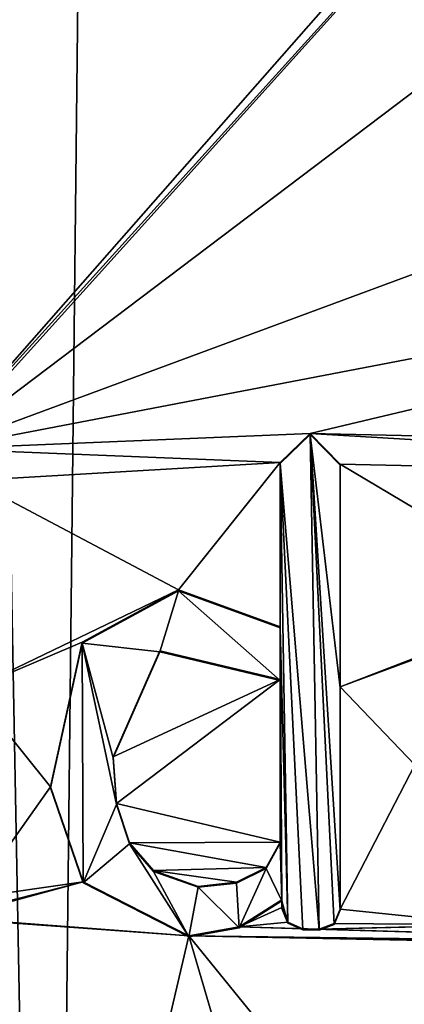
# Model space of a CAD drawing. Units: millimetres. Extents: x -157 to 378, y -285 to 876.
# Drawn here: x 312 to 314, y 542 to 546 of the extents above; entities that cross this region are included whole.
import ezdxf

# ---------------------------------------------------------------- set-up
doc = ezdxf.new("R2010")
doc.units = ezdxf.units.MM
doc.header["$LTSCALE"] = 52.148148
for name, color, linetype in [('377', 7, 'CONTINUOUS'), ('386', 7, 'CONTINUOUS'), ('478', 7, 'CONTINUOUS'), ('488', 7, 'CONTINUOUS'), ('489', 7, 'CONTINUOUS'), ('490', 7, 'CONTINUOUS'), ('491', 7, 'CONTINUOUS'), ('492', 7, 'CONTINUOUS'), ('493', 7, 'CONTINUOUS'), ('494', 7, 'CONTINUOUS'), ('495', 7, 'CONTINUOUS'), ('496', 7, 'CONTINUOUS'), ('497', 7, 'CONTINUOUS'), ('498', 7, 'CONTINUOUS'), ('499', 7, 'CONTINUOUS')]:
    doc.layers.add(name, color=color, linetype=linetype)

msp = doc.modelspace()

# ---------------------------------------------------------------- linework, layer by layer
at = {"layer": '377', "linetype": 'Continuous'}
for points in [[(317.5674, 550.8971, -2.9986), (310.1923, 582.1798, -1.6362), (311.5, 543.9943, -5.309), (317.5674, 550.8971, -2.9986)], [(316.4884, 549.5024, -3.3056), (317.5674, 550.8971, -2.9986), (311.5, 543.9943, -5.309), (316.4884, 549.5024, -3.3056)], [(311.6438, 544.1322, -5.2386), (316.4884, 549.5024, -3.3056), (311.5, 543.9943, -5.309), (311.6438, 544.1322, -5.2386)], [(316.4147, 547.7436, -3.482), (316.4884, 549.5024, -3.3056), (311.6438, 544.1322, -5.2386), (316.4147, 547.7436, -3.482)], [(317.3564, 546.2476, -3.4515), (316.4147, 547.7436, -3.482), (311.6438, 544.1322, -5.2386), (317.3564, 546.2476, -3.4515)], [(318.9898, 545.5425, -3.3107), (317.3564, 546.2476, -3.4515), (311.6438, 544.1322, -5.2386), (318.9898, 545.5425, -3.3107)], [(313.3593, 544.2033, -4.623), (318.9898, 545.5425, -3.3107), (311.6438, 544.1322, -5.2386), (313.3593, 544.2033, -4.623)], [(318.9898, 545.5425, -3.3107), (313.3593, 544.2033, -4.623), (317.1773, 544.1204, -3.6747), (318.9898, 545.5425, -3.3107)], [(313.22, 544.069, -4.6821), (313.3593, 544.2033, -4.623), (311.6438, 544.1322, -5.2386), (313.22, 544.069, -4.6821)], [(313.3593, 544.2033, -4.623), (313.498, 544.0612, -4.5927), (317.038, 543.9841, -3.7116), (313.3593, 544.2033, -4.623)], [(317.1773, 544.1204, -3.6747), (313.3593, 544.2033, -4.623), (317.038, 543.9841, -3.7116), (317.1773, 544.1204, -3.6747)], [(311.787, 543.9847, -5.1995), (313.22, 544.069, -4.6821), (311.6438, 544.1322, -5.2386), (311.787, 543.9847, -5.1995)], [(312.7473, 543.4778, -4.9027), (313.22, 544.069, -4.6821), (311.787, 543.9847, -5.1995), (312.7473, 543.4778, -4.9027)], [(313.22, 543.3048, -4.7597), (313.22, 544.069, -4.6821), (312.7473, 543.4778, -4.9027), (313.22, 543.3048, -4.7597)], [(313.498, 544.0612, -4.5927), (313.498, 543.0265, -4.697), (314.5519, 543.4342, -4.3381), (313.498, 544.0612, -4.5927)], [(313.498, 544.0612, -4.5927), (314.5519, 543.4342, -4.3381), (317.038, 543.9841, -3.7116), (313.498, 544.0612, -4.5927)], [(311.787, 543.015, -5.3026), (312.7473, 543.4778, -4.9027), (311.787, 543.9847, -5.1995), (311.787, 543.015, -5.3026)], [(312.2993, 543.2344, -5.0878), (312.7473, 543.4778, -4.9027), (311.787, 543.015, -5.3026), (312.2993, 543.2344, -5.0878)], [(314.5519, 543.4342, -4.3381), (313.498, 543.0265, -4.697), (314.0397, 543.2273, -4.5078), (314.5519, 543.4342, -4.3381)], [(312.1524, 542.5612, -5.2125), (312.2993, 543.2344, -5.0878), (311.787, 543.015, -5.3026), (312.1524, 542.5612, -5.2125)], [(314.0397, 543.2273, -4.5078), (313.498, 543.0265, -4.697), (313.844, 542.6645, -4.6237), (314.0397, 543.2273, -4.5078)], [(312.6606, 543.1931, -4.9625), (312.443, 542.7014, -5.0912), (313.22, 543.0611, -4.7845), (312.6606, 543.1931, -4.9625)], [(312.443, 542.7014, -5.0912), (312.4584, 542.4849, -5.1082), (313.22, 543.0611, -4.7845), (312.443, 542.7014, -5.0912)], [(312.4584, 542.4849, -5.1082), (313.22, 542.3049, -4.8614), (313.22, 543.0611, -4.7845), (312.4584, 542.4849, -5.1082)], [(311.787, 542.0463, -5.4056), (312.1524, 542.5612, -5.2125), (311.787, 543.015, -5.3026), (311.787, 542.0463, -5.4056)], [(313.498, 543.0265, -4.697), (313.498, 541.9935, -4.8012), (313.844, 542.6645, -4.6237), (313.498, 543.0265, -4.697)], [(313.844, 542.6645, -4.6237), (313.498, 541.9935, -4.8012), (314.2026, 541.9201, -4.5883), (313.844, 542.6645, -4.6237)], [(312.3037, 542.1198, -5.2028), (312.1524, 542.5612, -5.2125), (311.787, 542.0463, -5.4056), (312.3037, 542.1198, -5.2028)], [(312.5189, 542.3019, -5.1054), (313.22, 542.3049, -4.8614), (312.4584, 542.4849, -5.1082), (312.5189, 542.3019, -5.1054)], [(313.154, 542.1876, -4.8956), (313.22, 542.3049, -4.8614), (312.5189, 542.3019, -5.1054), (313.154, 542.1876, -4.8956)], [(312.6305, 542.173, -5.0788), (313.154, 542.1876, -4.8956), (312.5189, 542.3019, -5.1054), (312.6305, 542.173, -5.0788)], [(313.0162, 542.1185, -4.9495), (313.154, 542.1876, -4.8956), (312.6305, 542.173, -5.0788), (313.0162, 542.1185, -4.9495)], [(312.8383, 542.0994, -5.0131), (313.0162, 542.1185, -4.9495), (312.6305, 542.173, -5.0788), (312.8383, 542.0994, -5.0131)], [(312.795, 541.8688, -5.052), (312.3037, 542.1198, -5.2028), (311.69, 541.9531, -5.4532), (312.795, 541.8688, -5.052)], [(311.69, 541.9531, -5.4532), (312.3037, 542.1198, -5.2028), (311.7597, 541.9802, -5.4232), (311.69, 541.9531, -5.4532)], [(311.7597, 541.9802, -5.4232), (312.3037, 542.1198, -5.2028), (311.787, 542.0463, -5.4056), (311.7597, 541.9802, -5.4232)], [(313.227, 542.036, -4.8864), (313.0296, 541.9112, -4.9661), (313.227, 542.0012, -4.89), (313.227, 542.036, -4.8864)], [(313.227, 542.0012, -4.89), (313.0296, 541.9112, -4.9661), (313.2545, 541.9331, -4.8876), (313.227, 542.0012, -4.89)], [(313.498, 541.9935, -4.8012), (313.4704, 541.9268, -4.8169), (314.2026, 541.9201, -4.5883), (313.498, 541.9935, -4.8012)], [(310.5549, 532.2889, -6.9916), (312.795, 541.8688, -5.052), (311.597, 541.9563, -5.4893), (310.5549, 532.2889, -6.9916)], [(311.597, 541.9563, -5.4893), (312.795, 541.8688, -5.052), (311.6435, 541.9547, -5.4712), (311.597, 541.9563, -5.4893)], [(311.69, 541.9531, -5.4532), (311.6435, 541.9547, -5.4712), (312.795, 541.8688, -5.052), (311.69, 541.9531, -5.4532)], [(313.0296, 541.9112, -4.9661), (312.795, 541.8688, -5.052), (315.7264, 541.8323, -4.186), (313.0296, 541.9112, -4.9661)], [(313.2545, 541.9331, -4.8876), (313.0296, 541.9112, -4.9661), (313.324, 541.9019, -4.8677), (313.2545, 541.9331, -4.8876)], [(313.324, 541.9019, -4.8677), (313.0296, 541.9112, -4.9661), (315.7264, 541.8323, -4.186), (313.324, 541.9019, -4.8677)], [(313.401, 541.8997, -4.8424), (313.324, 541.9019, -4.8677), (315.7264, 541.8323, -4.186), (313.401, 541.8997, -4.8424)], [(314.2026, 541.9201, -4.5883), (313.401, 541.8997, -4.8424), (315.067, 541.9392, -4.3422), (314.2026, 541.9201, -4.5883)], [(315.067, 541.9392, -4.3422), (313.401, 541.8997, -4.8424), (315.7264, 541.8323, -4.186), (315.067, 541.9392, -4.3422)], [(313.4704, 541.9268, -4.8169), (313.401, 541.8997, -4.8424), (314.2026, 541.9201, -4.5883), (313.4704, 541.9268, -4.8169)], [(310.5549, 532.2889, -6.9916), (315.6531, 532.1298, -5.1286), (312.795, 541.8688, -5.052), (310.5549, 532.2889, -6.9916)], [(315.6531, 532.1298, -5.1286), (320.75, 532.0693, -4.4101), (312.795, 541.8688, -5.052), (315.6531, 532.1298, -5.1286)], [(312.795, 541.8688, -5.052), (320.75, 532.0693, -4.4101), (319.023, 541.7456, -3.6432), (312.795, 541.8688, -5.052)], [(315.7264, 541.8323, -4.186), (312.795, 541.8688, -5.052), (316.0506, 541.821, -4.1118), (315.7264, 541.8323, -4.186)], [(316.0506, 541.821, -4.1118), (312.795, 541.8688, -5.052), (317.3898, 541.7896, -3.851), (316.0506, 541.821, -4.1118)], [(317.3898, 541.7896, -3.851), (312.795, 541.8688, -5.052), (319.023, 541.7456, -3.6432), (317.3898, 541.7896, -3.851)]]:
    msp.add_3dface(points, dxfattribs=at)
at = {"layer": '386', "linetype": 'Continuous'}
for points in [[(313.3594, 644.3318, -19.1857), (314.9021, 644.3822, -19.7621), (315.0126, 534.2354, -29.1773), (313.3594, 644.3318, -19.1857)], [(310.0989, 644.17, -17.3365), (313.3594, 644.3318, -19.1857), (312.1467, 534.0953, -27.587), (310.0989, 644.17, -17.3365)], [(312.1467, 534.0953, -27.587), (313.3594, 644.3318, -19.1857), (315.0126, 534.2354, -29.1773), (312.1467, 534.0953, -27.587)], [(309.3454, 533.8584, -24.8955), (310.0989, 644.17, -17.3365), (312.1467, 534.0953, -27.587), (309.3454, 533.8584, -24.8955)]]:
    msp.add_3dface(points, dxfattribs=at)
at = {"layer": '478', "linetype": 'Continuous'}
for points in [[(313.22, 544.0644, -4.6297), (313.401, 541.8951, -4.79), (313.3593, 544.1988, -4.5707), (313.22, 544.0644, -4.6297)], [(313.3593, 544.1988, -4.5707), (313.401, 541.8951, -4.79), (313.4704, 541.9222, -4.7646), (313.3593, 544.1988, -4.5707)], [(313.498, 544.0566, -4.5404), (313.3593, 544.1988, -4.5707), (313.498, 543.0219, -4.6446), (313.498, 544.0566, -4.5404)], [(313.498, 543.0219, -4.6446), (313.3593, 544.1988, -4.5707), (313.498, 541.9889, -4.7488), (313.498, 543.0219, -4.6446)], [(313.498, 541.9889, -4.7488), (313.3593, 544.1988, -4.5707), (313.4704, 541.9222, -4.7646), (313.498, 541.9889, -4.7488)], [(313.324, 541.8973, -4.8152), (313.401, 541.8951, -4.79), (313.22, 544.0644, -4.6297), (313.324, 541.8973, -4.8152)], [(313.2545, 541.9285, -4.8351), (313.324, 541.8973, -4.8152), (313.22, 544.0644, -4.6297), (313.2545, 541.9285, -4.8351)], [(313.22, 543.3002, -4.7073), (313.2545, 541.9285, -4.8351), (313.22, 544.0644, -4.6297), (313.22, 543.3002, -4.7073)], [(312.7472, 543.4732, -4.8501), (312.2992, 543.2296, -5.0348), (312.6606, 543.1885, -4.9097), (312.7472, 543.4732, -4.8501)], [(313.22, 543.0565, -4.732), (312.7472, 543.4732, -4.8501), (312.6606, 543.1885, -4.9097), (313.22, 543.0565, -4.732)], [(313.22, 543.3002, -4.7073), (312.7472, 543.4732, -4.8501), (313.22, 543.0565, -4.732), (313.22, 543.3002, -4.7073)], [(313.227, 542.0314, -4.8339), (313.2545, 541.9285, -4.8351), (313.22, 543.3002, -4.7073), (313.227, 542.0314, -4.8339)], [(313.227, 542.0314, -4.8339), (313.22, 543.3002, -4.7073), (313.22, 543.0565, -4.732), (313.227, 542.0314, -4.8339)], [(312.1524, 542.5564, -5.1594), (312.3037, 542.1151, -5.1497), (312.2992, 543.2296, -5.0348), (312.1524, 542.5564, -5.1594)], [(312.2992, 543.2296, -5.0348), (312.3037, 542.1151, -5.1497), (312.4584, 542.4803, -5.0553), (312.2992, 543.2296, -5.0348)], [(312.6606, 543.1885, -4.9097), (312.2992, 543.2296, -5.0348), (312.443, 542.6968, -5.0383), (312.6606, 543.1885, -4.9097)], [(312.443, 542.6968, -5.0383), (312.2992, 543.2296, -5.0348), (312.4584, 542.4803, -5.0553), (312.443, 542.6968, -5.0383)], [(313.22, 542.3003, -4.8089), (313.227, 542.0314, -4.8339), (313.22, 543.0565, -4.732), (313.22, 542.3003, -4.8089)], [(312.4584, 542.4803, -5.0553), (312.3037, 542.1151, -5.1497), (312.5188, 542.2973, -5.0525), (312.4584, 542.4803, -5.0553)], [(312.3037, 542.1151, -5.1497), (312.795, 541.8642, -4.9992), (312.5188, 542.2973, -5.0525), (312.3037, 542.1151, -5.1497)], [(312.5188, 542.2973, -5.0525), (312.795, 541.8642, -4.9992), (312.6305, 542.1685, -5.0259), (312.5188, 542.2973, -5.0525)], [(313.227, 542.0314, -4.8339), (313.22, 542.3003, -4.8089), (313.154, 542.183, -4.843), (313.227, 542.0314, -4.8339)], [(313.0162, 542.1139, -4.8969), (313.0296, 541.9066, -4.9135), (313.154, 542.183, -4.843), (313.0162, 542.1139, -4.8969)], [(313.0296, 541.9066, -4.9135), (313.227, 542.0314, -4.8339), (313.154, 542.183, -4.843), (313.0296, 541.9066, -4.9135)], [(312.6305, 542.1685, -5.0259), (312.795, 541.8642, -4.9992), (312.8382, 542.0948, -4.9603), (312.6305, 542.1685, -5.0259)], [(312.795, 541.8642, -4.9992), (313.0296, 541.9066, -4.9135), (312.8382, 542.0948, -4.9603), (312.795, 541.8642, -4.9992)], [(312.8382, 542.0948, -4.9603), (313.0296, 541.9066, -4.9135), (313.0162, 542.1139, -4.8969), (312.8382, 542.0948, -4.9603)], [(313.227, 541.9966, -4.8375), (313.2545, 541.9285, -4.8351), (313.227, 542.0314, -4.8339), (313.227, 541.9966, -4.8375)]]:
    msp.add_3dface(points, dxfattribs=at)
at = {"layer": '488', "linetype": 'Continuous'}
for points in [[(313.324, 541.9019, -4.8677), (313.401, 541.8997, -4.8424), (313.324, 541.8973, -4.8152), (313.324, 541.9019, -4.8677)], [(313.401, 541.8997, -4.8424), (313.401, 541.8951, -4.79), (313.324, 541.8973, -4.8152), (313.401, 541.8997, -4.8424)]]:
    msp.add_3dface(points, dxfattribs=at)
at = {"layer": '489', "linetype": 'Continuous'}
for points in [[(313.227, 542.0012, -4.89), (313.2545, 541.9331, -4.8876), (313.227, 541.9966, -4.8375), (313.227, 542.0012, -4.89)], [(313.2545, 541.9331, -4.8876), (313.2545, 541.9285, -4.8351), (313.227, 541.9966, -4.8375), (313.2545, 541.9331, -4.8876)], [(313.2545, 541.9331, -4.8876), (313.324, 541.9019, -4.8677), (313.2545, 541.9285, -4.8351), (313.2545, 541.9331, -4.8876)], [(313.324, 541.9019, -4.8677), (313.324, 541.8973, -4.8152), (313.2545, 541.9285, -4.8351), (313.324, 541.9019, -4.8677)]]:
    msp.add_3dface(points, dxfattribs=at)
at = {"layer": '490', "linetype": 'Continuous'}
for points in [[(313.227, 542.036, -4.8864), (313.227, 542.0012, -4.89), (313.227, 541.9966, -4.8375), (313.227, 542.036, -4.8864)], [(313.227, 542.036, -4.8864), (313.227, 541.9966, -4.8375), (313.227, 542.0314, -4.8339), (313.227, 542.036, -4.8864)]]:
    msp.add_3dface(points, dxfattribs=at)
at = {"layer": '491', "linetype": 'Continuous'}
for points in [[(313.0296, 541.9112, -4.9661), (313.227, 542.036, -4.8864), (313.0296, 541.9066, -4.9135), (313.0296, 541.9112, -4.9661)], [(313.227, 542.036, -4.8864), (313.227, 542.0314, -4.8339), (313.0296, 541.9066, -4.9135), (313.227, 542.036, -4.8864)], [(312.795, 541.8688, -5.052), (313.0296, 541.9112, -4.9661), (312.795, 541.8642, -4.9992), (312.795, 541.8688, -5.052)], [(313.0296, 541.9112, -4.9661), (313.0296, 541.9066, -4.9135), (312.795, 541.8642, -4.9992), (313.0296, 541.9112, -4.9661)]]:
    msp.add_3dface(points, dxfattribs=at)
at = {"layer": '492', "linetype": 'Continuous'}
for points in [[(312.2993, 543.2344, -5.0878), (312.2992, 543.2296, -5.0348), (312.7472, 543.4732, -4.8501), (312.2993, 543.2344, -5.0878)], [(312.7473, 543.4778, -4.9027), (312.2993, 543.2344, -5.0878), (312.7472, 543.4732, -4.8501), (312.7473, 543.4778, -4.9027)], [(312.7473, 543.4778, -4.9027), (312.7472, 543.4732, -4.8501), (313.22, 543.3002, -4.7073), (312.7473, 543.4778, -4.9027)], [(313.22, 543.3048, -4.7597), (312.7473, 543.4778, -4.9027), (313.22, 543.3002, -4.7073), (313.22, 543.3048, -4.7597)], [(312.2993, 543.2344, -5.0878), (312.1524, 542.5612, -5.2125), (312.2992, 543.2296, -5.0348), (312.2993, 543.2344, -5.0878)], [(312.1524, 542.5612, -5.2125), (312.1524, 542.5564, -5.1594), (312.2992, 543.2296, -5.0348), (312.1524, 542.5612, -5.2125)], [(312.1524, 542.5612, -5.2125), (312.3037, 542.1198, -5.2028), (312.1524, 542.5564, -5.1594), (312.1524, 542.5612, -5.2125)], [(312.3037, 542.1198, -5.2028), (312.3037, 542.1151, -5.1497), (312.1524, 542.5564, -5.1594), (312.3037, 542.1198, -5.2028)], [(312.3037, 542.1198, -5.2028), (312.795, 541.8688, -5.052), (312.3037, 542.1151, -5.1497), (312.3037, 542.1198, -5.2028)], [(312.795, 541.8688, -5.052), (312.795, 541.8642, -4.9992), (312.3037, 542.1151, -5.1497), (312.795, 541.8688, -5.052)]]:
    msp.add_3dface(points, dxfattribs=at)
at = {"layer": '493', "linetype": 'Continuous'}
for points in [[(313.22, 544.069, -4.6821), (313.22, 543.3048, -4.7597), (313.22, 544.0644, -4.6297), (313.22, 544.069, -4.6821)], [(313.22, 543.3048, -4.7597), (313.22, 543.3002, -4.7073), (313.22, 544.0644, -4.6297), (313.22, 543.3048, -4.7597)]]:
    msp.add_3dface(points, dxfattribs=at)
at = {"layer": '494', "linetype": 'Continuous'}
for points in [[(313.3593, 544.2033, -4.623), (313.22, 544.069, -4.6821), (313.3593, 544.1988, -4.5707), (313.3593, 544.2033, -4.623)], [(313.22, 544.069, -4.6821), (313.22, 544.0644, -4.6297), (313.3593, 544.1988, -4.5707), (313.22, 544.069, -4.6821)], [(313.498, 544.0612, -4.5927), (313.3593, 544.2033, -4.623), (313.498, 544.0566, -4.5404), (313.498, 544.0612, -4.5927)], [(313.3593, 544.2033, -4.623), (313.3593, 544.1988, -4.5707), (313.498, 544.0566, -4.5404), (313.3593, 544.2033, -4.623)]]:
    msp.add_3dface(points, dxfattribs=at)
at = {"layer": '495', "linetype": 'Continuous'}
for points in [[(313.498, 543.0265, -4.697), (313.498, 544.0612, -4.5927), (313.498, 543.0219, -4.6446), (313.498, 543.0265, -4.697)], [(313.498, 544.0612, -4.5927), (313.498, 544.0566, -4.5404), (313.498, 543.0219, -4.6446), (313.498, 544.0612, -4.5927)], [(313.498, 541.9935, -4.8012), (313.498, 543.0265, -4.697), (313.498, 541.9889, -4.7488), (313.498, 541.9935, -4.8012)], [(313.498, 543.0265, -4.697), (313.498, 543.0219, -4.6446), (313.498, 541.9889, -4.7488), (313.498, 543.0265, -4.697)]]:
    msp.add_3dface(points, dxfattribs=at)
at = {"layer": '496', "linetype": 'Continuous'}
for points in [[(313.4704, 541.9268, -4.8169), (313.498, 541.9935, -4.8012), (313.4704, 541.9222, -4.7646), (313.4704, 541.9268, -4.8169)], [(313.498, 541.9935, -4.8012), (313.498, 541.9889, -4.7488), (313.4704, 541.9222, -4.7646), (313.498, 541.9935, -4.8012)], [(313.401, 541.8997, -4.8424), (313.4704, 541.9268, -4.8169), (313.401, 541.8951, -4.79), (313.401, 541.8997, -4.8424)], [(313.401, 541.8951, -4.79), (313.4704, 541.9268, -4.8169), (313.4704, 541.9222, -4.7646), (313.401, 541.8951, -4.79)]]:
    msp.add_3dface(points, dxfattribs=at)
at = {"layer": '497', "linetype": 'Continuous'}
for points in [[(313.22, 543.0611, -4.7845), (313.22, 542.3049, -4.8614), (313.22, 543.0565, -4.732), (313.22, 543.0611, -4.7845)], [(313.22, 542.3049, -4.8614), (313.22, 542.3003, -4.8089), (313.22, 543.0565, -4.732), (313.22, 542.3049, -4.8614)]]:
    msp.add_3dface(points, dxfattribs=at)
at = {"layer": '498', "linetype": 'Continuous'}
for points in [[(312.443, 542.7014, -5.0912), (312.6606, 543.1931, -4.9625), (312.443, 542.6968, -5.0383), (312.443, 542.7014, -5.0912)], [(312.6606, 543.1931, -4.9625), (312.6606, 543.1885, -4.9097), (312.443, 542.6968, -5.0383), (312.6606, 543.1931, -4.9625)], [(312.6606, 543.1931, -4.9625), (313.22, 543.0611, -4.7845), (312.6606, 543.1885, -4.9097), (312.6606, 543.1931, -4.9625)], [(313.22, 543.0611, -4.7845), (313.22, 543.0565, -4.732), (312.6606, 543.1885, -4.9097), (313.22, 543.0611, -4.7845)]]:
    msp.add_3dface(points, dxfattribs=at)
at = {"layer": '499', "linetype": 'Continuous'}
for points in [[(312.4584, 542.4849, -5.1082), (312.443, 542.7014, -5.0912), (312.4584, 542.4803, -5.0553), (312.4584, 542.4849, -5.1082)], [(312.443, 542.7014, -5.0912), (312.443, 542.6968, -5.0383), (312.4584, 542.4803, -5.0553), (312.443, 542.7014, -5.0912)], [(312.5189, 542.3019, -5.1054), (312.4584, 542.4849, -5.1082), (312.5188, 542.2973, -5.0525), (312.5189, 542.3019, -5.1054)], [(312.4584, 542.4849, -5.1082), (312.4584, 542.4803, -5.0553), (312.5188, 542.2973, -5.0525), (312.4584, 542.4849, -5.1082)], [(312.5189, 542.3019, -5.1054), (312.5188, 542.2973, -5.0525), (312.6305, 542.1685, -5.0259), (312.5189, 542.3019, -5.1054)], [(312.6305, 542.173, -5.0788), (312.5189, 542.3019, -5.1054), (312.6305, 542.1685, -5.0259), (312.6305, 542.173, -5.0788)], [(313.22, 542.3049, -4.8614), (313.154, 542.1876, -4.8956), (313.22, 542.3003, -4.8089), (313.22, 542.3049, -4.8614)], [(313.22, 542.3003, -4.8089), (313.154, 542.1876, -4.8956), (313.154, 542.183, -4.843), (313.22, 542.3003, -4.8089)], [(312.8383, 542.0994, -5.0131), (312.6305, 542.173, -5.0788), (312.8382, 542.0948, -4.9603), (312.8383, 542.0994, -5.0131)], [(312.6305, 542.173, -5.0788), (312.6305, 542.1685, -5.0259), (312.8382, 542.0948, -4.9603), (312.6305, 542.173, -5.0788)], [(313.154, 542.1876, -4.8956), (313.0162, 542.1185, -4.9495), (313.154, 542.183, -4.843), (313.154, 542.1876, -4.8956)], [(313.0162, 542.1185, -4.9495), (313.0162, 542.1139, -4.8969), (313.154, 542.183, -4.843), (313.0162, 542.1185, -4.9495)], [(312.8383, 542.0994, -5.0131), (312.8382, 542.0948, -4.9603), (313.0162, 542.1139, -4.8969), (312.8383, 542.0994, -5.0131)], [(313.0162, 542.1185, -4.9495), (312.8383, 542.0994, -5.0131), (313.0162, 542.1139, -4.8969), (313.0162, 542.1185, -4.9495)]]:
    msp.add_3dface(points, dxfattribs=at)

doc.saveas('drawing.dxf')
